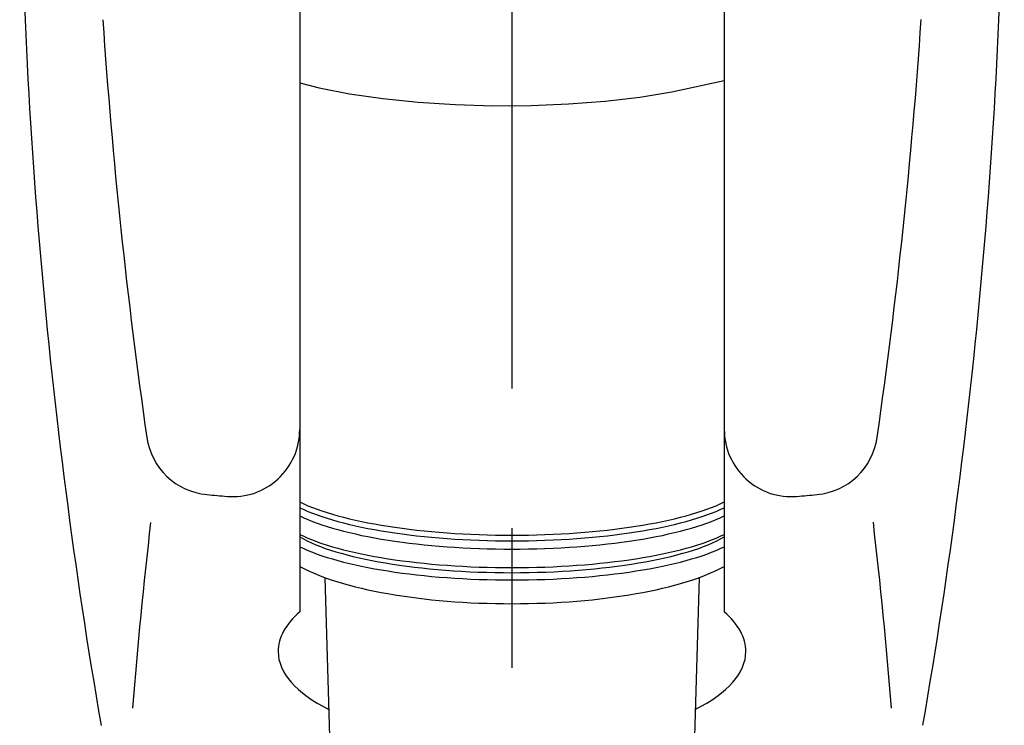
# Model space of a CAD drawing. Extents: x -1050 to 1050, y -742 to 742.
# Drawn here: x -486 to -442, y -137 to -106 of the extents above; entities that cross this region are included whole.
import ezdxf

# ---------------------------------------------------------------- set-up
doc = ezdxf.new("R2010")
doc.units = 0
doc.header["$LTSCALE"] = 25
doc.linetypes.add('CENTER', pattern=[2, 1.25, -0.25, 0.25, -0.25])
doc.linetypes.add('CONTINUOUS-F', pattern=[0])
for name, color, linetype in [('032943', 7, 'CONTINUOUS'), ('201614', 7, 'CONTINUOUS'), ('421647', 7, 'CONTINUOUS'), ('421931', 7, 'CONTINUOUS')]:
    doc.layers.add(name, color=color, linetype=linetype)

msp = doc.modelspace()

# ---------------------------------------------------------------- linework, layer by layer
at = {"layer": '032943', "color": 2, "linetype": 'CONTINUOUS-F'}
for p, q in [((-473.423, -105.481), (-473.423, -132.299)), ((-454.423, -105.48), (-454.423, -132.299))]:
    msp.add_line(p, q, dxfattribs=at)
for centre, radius, start, end in [((-235.958, -94.863), 250, 180.087, 189.792), ((-691.888, -94.863), 250, 350.209, 359.915), ((-232.805, -88.977), 250, 183.863, 188.17), ((-695.041, -88.977), 250, 351.832, 356.139), ((-476.423, -124.15), 3, 265.122, 0), ((-451.423, -124.15), 3, 180, 274.878), ((-477.299, -124.072), 3, 188.17, 264.78), ((-450.547, -124.072), 3, 275.22, 351.832), ((-463.923, 22.318), 150, 264.779, 265.122), ((-463.923, 22.318), 150, 274.878, 275.221), ((-231.726, -156.796), 250, 173.455, 175.37), ((-696.12, -156.796), 250, 4.631, 6.546)]:
    msp.add_arc(centre, radius, start, end, dxfattribs=at)
at = {"layer": '032943', "color": 2, "linetype": 'Continuous'}
for major_axis, ratio, start_param, end_param in [((-10.466, 0), 0.404928, 5.850162, 6.283185), ((-10.466, 0), 0.404928, 3.141593, 3.574616), ((10.466, 0), 0.398626, 3.141593, 3.811774), ((10.466, 0), 0.398626, 5.612539, 6.283185)]:
    msp.add_ellipse((-463.923, -134.077), major_axis=major_axis, ratio=ratio, start_param=start_param, end_param=end_param, dxfattribs=at)
at = {"layer": '201614', "color": 3, "linetype": 'CENTER'}
msp.add_line((-463.923, -572.31), (-463.923, 86.004), dxfattribs=at)
at = {"layer": '421647', "color": 2, "flags": 128}
msp.add_lwpolyline([(-473.423, -108.644), (-472.551, -108.867), (-471.19, -109.131), (-469.704, -109.347), (-468.12, -109.509), (-466.467, -109.616), (-464.774, -109.664), (-463.072, -109.653), (-461.39, -109.584), (-459.758, -109.458), (-458.206, -109.276), (-456.762, -109.042), (-454.423, -108.54)], dxfattribs=at)
at = {"layer": '421647', "color": 2}
for centre, major_axis, ratio, start_param, end_param in [((-463.923, -126.097), (-10.731, 0), 0.258816, 6.766874, 8.941089), ((-463.923, -126.352), (-10.731, 0), 0.258816, 6.766874, 8.941089), ((-463.923, -126.718), (-10.731, 0), 0.258816, 6.766874, 8.941089), ((-463.923, -127.549), (-10.731, 0), 0.258816, 0.483688, 2.657904), ((-463.923, -127.86), (-10.399, 0), 0.25882, 0.418869, 2.722723), ((-463.923, -128.099), (-10.731, 0), 0.258816, 6.766874, 8.941089), ((-463.923, -128.835), (-10.72, 0), 0.289582, 0.481647, 2.659946)]:
    msp.add_ellipse(centre, major_axis=major_axis, ratio=ratio, start_param=start_param, end_param=end_param, dxfattribs=at)
at = {"layer": '421931', "color": 2, "linetype": 'CONTINUOUS-F'}
for p, q in [((-472.302, -130.771), (-471.925, -143.361)), ((-455.547, -130.772), (-455.925, -143.361))]:
    msp.add_line(p, q, dxfattribs=at)

doc.saveas('drawing.dxf')
